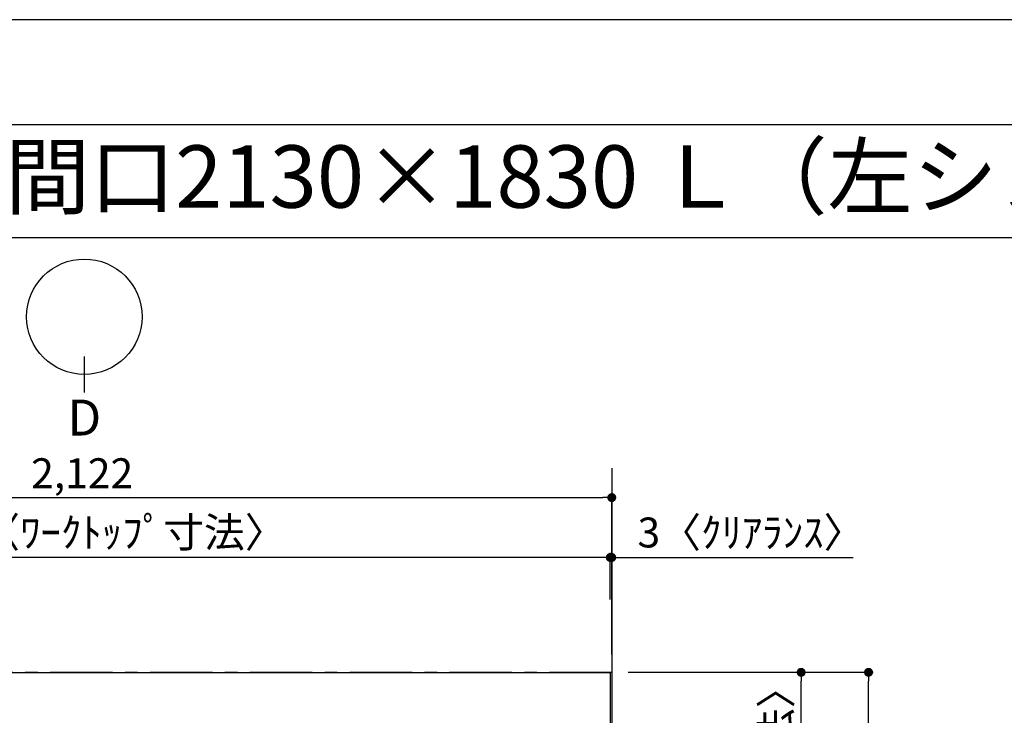
# Model space of a CAD drawing. Extents: x 0 to 26473, y -25 to 8845.
# Drawn here: x 1932 to 3904, y 7425 to 8820 of the extents above; entities that cross this region are included whole.
import ezdxf
from ezdxf.enums import TextEntityAlignment as Align

# ---------------------------------------------------------------- set-up
doc = ezdxf.new("R2010")
doc.units = 0
doc.header["$LTSCALE"] = 50
doc.header["$MEASUREMENT"] = 0
doc.linetypes.add('CENTER', pattern=[2, 1.25, -0.25, 0.25, -0.25])
doc.layers.get('0').update_dxf_attribs({"linetype": 'CONTINUOUS'})
doc.layers.get('DEFPOINTS').update_dxf_attribs({"color": 146, "linetype": 'CONTINUOUS'})
for name, color, linetype in [('111-壁仕上', 3, 'CONTINUOUS'), ('126-甲板', 2, 'CONTINUOUS'), ('160-文字', 254, 'CONTINUOUS'), ('166-寸法B', 11, 'CONTINUOUS'), ('190-図面外枠', 5, 'CONTINUOUS')]:
    doc.layers.add(name, color=color, linetype=linetype)
doc.styles.add('KH001', font='txt')
doc.dimstyles.new('KH1xx030', dxfattribs={"dimscale": 30, "dimtxt": 2, "dimasz": 0.6, "dimexe": 0.3, "dimexo": 1.2, "dimgap": 0.5, "dimtad": 3, "dimdec": 1, "dimdsep": 46, "dimlunit": 6, "dimtxsty": 'KH001', "dimblk": 'DOT', "dimcen": 1, "dimdle": 1, "dimclrd": 256, "dimclre": 256, "dimclrt": 256, "dimadec": 0, "dimazin": 0, "dimtfac": 1, "dimtdec": 1, "dimtix": 1, "dimtmove": 2, "dimatfit": 3, "dimldrblk": 'CLOSEDBLANK', "dimfxl": 1, "dimtolj": 1, "dimtzin": 0, "dimlwd": -1, "dimlwe": -1, "dimarcsym": 0})

# ---------------------------------------------------------------- blocks, each defined once
blk = doc.blocks.new('A$C5D946DDC')
at = {"layer": '190-図面外枠'}
blk.add_line((271, 14349.3), (20519, 14349.3), dxfattribs=at)
at = {"layer": 'DEFPOINTS'}
blk.add_lwpolyline([(0, 0), (20790, 0), (20790, 14700), (0, 14700)], close=True, dxfattribs=at)
blk = doc.blocks.new('_Dot')
at = {"color": 0, "linetype": 'ByBlock', "lineweight": -2}
blk.add_line((-0.5, 0), (-1, 0), dxfattribs=at)
at = {"color": 0, "linetype": 'ByBlock', "const_width": 0.5}
blk.add_lwpolyline([(-0.25, 0, 1), (0.25, 0, 1)], format="xyb", close=True, dxfattribs=at)
blk = doc.blocks.new('*D30')
at = {"layer": '166-寸法B', "transparency": 16777216}
for p, q in [((3096.8, 7741.9), (3078.8, 7741.9)), ((3114.8, 7657.9), (3114.8, 7750.9)), ((3117.8, 7741.9), (3114.8, 7741.9)), ((3117.8, 7547.6), (3117.8, 7750.9)), ((3117.8, 7741.9), (3601.2, 7741.9)), ((3135.8, 7741.9), (3153.8, 7741.9))]:
    blk.add_line(p, q, dxfattribs=at)
at = {"layer": 'DEFPOINTS', "color": 0, "transparency": 16777216}
for p in [(3114.8, 7741.9), (3114.8, 7621.9), (3117.8, 7511.6)]:
    blk.add_point(p, dxfattribs=at)
at = {"layer": '166-寸法B', "transparency": 16777216, "xscale": 18, "yscale": 18, "zscale": 18}
blk.add_blockref('_Dot', (3114.8, 7741.9), dxfattribs=at)
at = {"layer": '166-寸法B', "transparency": 16777216, "xscale": 18, "yscale": 18, "zscale": 18, "rotation": 180}
blk.add_blockref('_Dot', (3117.8, 7741.9), dxfattribs=at)
at = {"layer": '166-寸法B', "transparency": 16777216, "insert": (3396.7, 7791.9), "char_height": 60, "attachment_point": 5, "style": 'KH001'}
blk.add_mtext('\\A1;3〈ｸﾘｱﾗﾝｽ〉', dxfattribs=at)
blk = doc.blocks.new('_ClosedBlank')
at = {"color": 0, "linetype": 'ByBlock', "lineweight": -2}
for p, q in [((-1, 0.17), (0, 0)), ((-1, 0.17), (-1, -0.17)), ((0, 0), (-1, -0.17))]:
    blk.add_line(p, q, dxfattribs=at)
blk = doc.blocks.new('*D31')
at = {"layer": '166-寸法B', "transparency": 16777216}
for p, q in [((995.8, 7547.6), (995.8, 7750.9)), ((3096.8, 7741.9), (1013.8, 7741.9)), ((3114.8, 7657.9), (3114.8, 7750.9))]:
    blk.add_line(p, q, dxfattribs=at)
at = {"layer": 'DEFPOINTS', "color": 0, "transparency": 16777216}
for p in [(995.8, 7741.9), (3114.8, 7621.9), (995.8, 7511.6)]:
    blk.add_point(p, dxfattribs=at)
at = {"layer": '166-寸法B', "transparency": 16777216, "xscale": 18, "yscale": 18, "zscale": 18, "rotation": 180}
blk.add_blockref('_Dot', (995.8, 7741.9), dxfattribs=at)
at = {"layer": '166-寸法B', "transparency": 16777216, "xscale": 18, "yscale": 18, "zscale": 18}
blk.add_blockref('_Dot', (3114.8, 7741.9), dxfattribs=at)
at = {"layer": '166-寸法B', "transparency": 16777216, "insert": (2055.3, 7792.2), "char_height": 60, "attachment_point": 5, "style": 'KH001'}
blk.add_mtext('\\A1;2,119〈ﾜｰｸﾄｯﾌﾟ寸法〉', dxfattribs=at)
blk = doc.blocks.new('*D32')
at = {"layer": '166-寸法B', "transparency": 16777216}
for p, q in [((3150.8, 7511.6), (3641.2, 7511.6)), ((3632.2, 5707.6), (3632.2, 7493.6)), ((3153.8, 5689.6), (3641.2, 5689.6))]:
    blk.add_line(p, q, dxfattribs=at)
at = {"layer": 'DEFPOINTS', "color": 0, "transparency": 16777216}
for p in [(3114.8, 7511.6), (3632.2, 7511.6), (3117.8, 5689.6)]:
    blk.add_point(p, dxfattribs=at)
at = {"layer": '166-寸法B', "transparency": 16777216, "xscale": 18, "yscale": 18, "zscale": 18}
for p, rotation in [((3632.2, 7511.6), 90), ((3632.2, 5689.6), 270)]:
    blk.add_blockref('_Dot', p, dxfattribs=dict(at, rotation=rotation))
at = {"layer": '166-寸法B', "transparency": 16777216, "insert": (3583.4, 6600.6), "char_height": 60, "attachment_point": 5, "rotation": 90, "style": 'KH001'}
blk.add_mtext('\\A1;1,822', dxfattribs=at)
blk = doc.blocks.new('*D33')
at = {"layer": '166-寸法B', "transparency": 16777216}
for p, q in [((995.8, 7547.6), (995.8, 7870.9)), ((3117.8, 7547.6), (3117.8, 7870.9)), ((1013.8, 7861.9), (3099.8, 7861.9))]:
    blk.add_line(p, q, dxfattribs=at)
at = {"layer": 'DEFPOINTS', "color": 0, "transparency": 16777216}
for p in [(3117.8, 7861.9), (995.8, 7511.6), (3117.8, 7511.6)]:
    blk.add_point(p, dxfattribs=at)
at = {"layer": '166-寸法B', "transparency": 16777216, "xscale": 18, "yscale": 18, "zscale": 18, "rotation": 180}
blk.add_blockref('_Dot', (995.8, 7861.9), dxfattribs=at)
at = {"layer": '166-寸法B', "transparency": 16777216, "xscale": 18, "yscale": 18, "zscale": 18}
blk.add_blockref('_Dot', (3117.8, 7861.9), dxfattribs=at)
at = {"layer": '166-寸法B', "transparency": 16777216, "insert": (2056.8, 7910.7), "char_height": 60, "attachment_point": 5, "style": 'KH001'}
blk.add_mtext('\\A1;2,122', dxfattribs=at)
blk = doc.blocks.new('*D34')
at = {"layer": '166-寸法B', "transparency": 16777216}
for p, q in [((3153.8, 7511.6), (3506.2, 7511.6)), ((3497.2, 6731.1), (3497.2, 7493.6)), ((3150.8, 6713.1), (3506.2, 6713.1))]:
    blk.add_line(p, q, dxfattribs=at)
at = {"layer": 'DEFPOINTS', "color": 0, "transparency": 16777216}
for p in [(3117.8, 7511.6), (3497.2, 7511.6), (3114.8, 6713.1)]:
    blk.add_point(p, dxfattribs=at)
at = {"layer": '166-寸法B', "transparency": 16777216, "xscale": 18, "yscale": 18, "zscale": 18}
for p, rotation in [((3497.2, 7511.6), 90), ((3497.2, 6713.1), 270)]:
    blk.add_blockref('_Dot', p, dxfattribs=dict(at, rotation=rotation))
at = {"layer": '166-寸法B', "transparency": 16777216, "insert": (3447.1, 7112.3), "char_height": 60, "attachment_point": 5, "rotation": 90, "style": 'KH001'}
blk.add_mtext('\\A1;798.5〈ﾜｰｸﾄｯﾌﾟ寸法〉', dxfattribs=at)

msp = doc.modelspace()

# ---------------------------------------------------------------- linework, layer by layer
at = {"layer": '111-壁仕上', "ltscale": 2}
msp.add_line((3117.8, 7921.07), (3117.8, 5046.97), dxfattribs=at)
at = {"layer": '111-壁仕上', "color": 253, "linetype": 'CENTER', "ltscale": 2}
msp.add_line((3117.8, 7511.57), (217.62, 7511.57), dxfattribs=at)
at = {"layer": '126-甲板'}
msp.add_lwpolyline([(2467.8, 6711.57), (995.8, 6711.57), (995.8, 7511.57), (3114.8, 7511.57), (3114.8, 5689.57), (3114.8, 5689.57)], dxfattribs=at)
at = {"layer": '166-寸法B'}
msp.add_line((2061.15, 8072.72), (2061.15, 8144.72), dxfattribs=at)
msp.add_circle((2061.15, 8224.4), 115.68, dxfattribs=at)
at = {"layer": '190-図面外枠'}
msp.add_lwpolyline([(162.58, 8383.56), (12311.4, 8383.56)], dxfattribs=at)

# ---------------------------------------------------------------- block references
at = {"layer": '190-図面外枠', "xscale": 0.599999999976717, "yscale": 0.599999999976717, "zscale": 0.599999999976717}
msp.add_blockref('A$C5D946DDC', (0, 0), dxfattribs=at)

# ---------------------------------------------------------------- texts
at = {"layer": '160-文字', "style": 'KH001'}
msp.add_text('キッチン オープンＬ 間口2130×1830 Ｌ（左シンク） 背面壁 ミーレ食洗機 プラン図', height=125, dxfattribs=at).set_placement((290.82, 8505.56), align=Align.MIDDLE_LEFT)
at = {"layer": '166-寸法B', "insert": (2061.15, 8022.32), "char_height": 72, "attachment_point": 5, "style": 'KH001'}
msp.add_mtext('{\\fArial|b0|i0|c0|p32;D}', dxfattribs=at)

# ---------------------------------------------------------------- dimensions: what is measured, and where the dimension line sits
at = {"layer": '166-寸法B'}
for base, p1, p2, angle, picture, middle in [((3117.8, 7861.88), (995.8, 7511.57), (3117.8, 7511.57), 180, '*D33', (2056.8, 7910.69)), ((3632.24, 7511.57), (3117.8, 5689.57), (3114.8, 7511.57), 90, '*D32', (3583.43, 6600.57))]:
    dim = msp.add_linear_dim(base=base, p1=p1, p2=p2, angle=angle, dimstyle='KH1xx030', dxfattribs=at)
    dim.commit()
    dim.dimension.update_dxf_attribs({"geometry": picture, "text_midpoint": middle})
for base, p1, p2, angle, picture, middle in [((995.8, 7741.88), (3114.8, 7621.88), (995.8, 7511.57), 180, '*D31', (2055.3, 7792.19)), ((3497.24, 7511.57), (3114.8, 6713.07), (3117.8, 7511.57), 90, '*D34', (3447.08, 7112.32))]:
    dim = msp.add_linear_dim(base=base, p1=p1, p2=p2, angle=angle, text='<>〈ﾜｰｸﾄｯﾌﾟ寸法〉', dimstyle='KH1xx030', override={"dimtmove": 1}, dxfattribs=at)
    dim.commit()
    dim.dimension.update_dxf_attribs({"geometry": picture, "text_midpoint": middle})
dim = msp.add_linear_dim(base=(3114.8, 7741.88), p1=(3117.8, 7511.57), p2=(3114.8, 7621.88), angle=180, text='<>〈ｸﾘｱﾗﾝｽ〉', dimstyle='KH1xx030', override={"dimtmove": 1}, dxfattribs=at)
dim.commit()
dim.dimension.update_dxf_attribs({"geometry": '*D30', "text_midpoint": (3396.73, 7713), "dimtype": 128})

doc.saveas('drawing.dxf')
